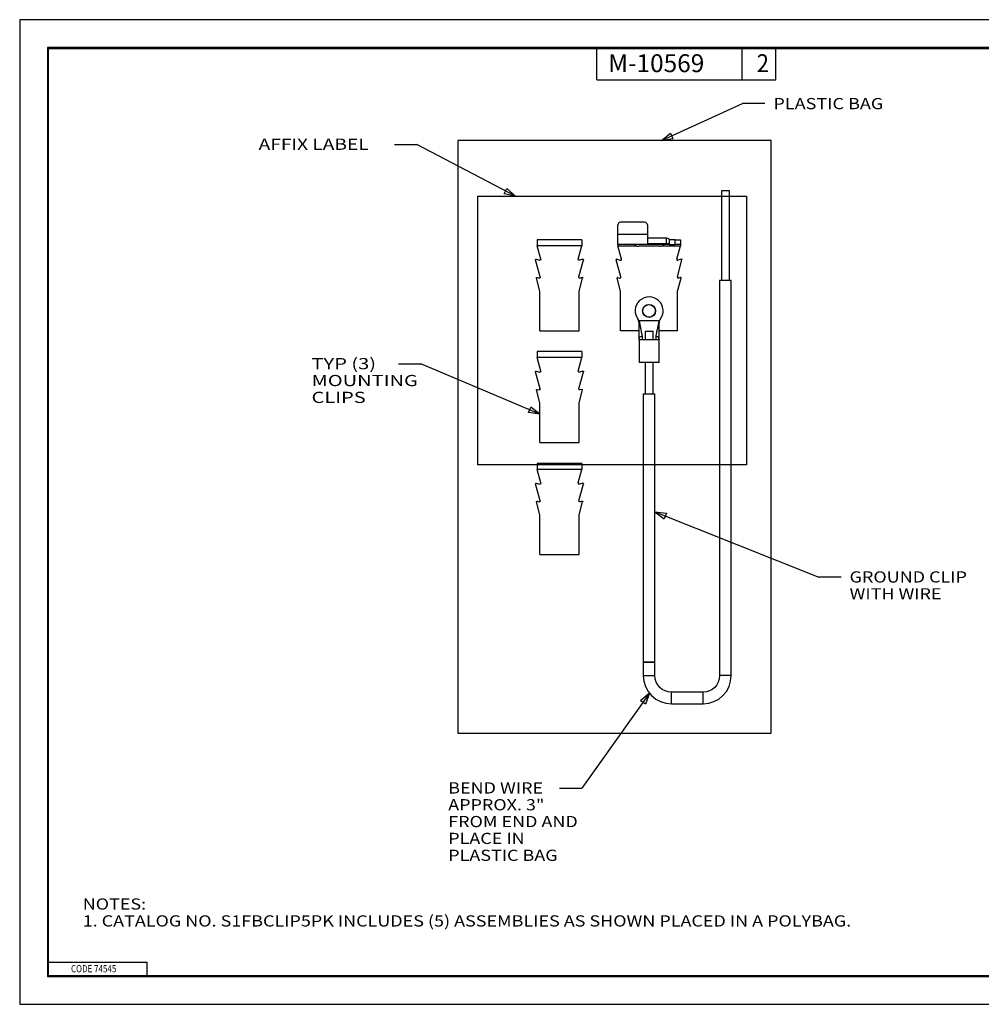
# Model space of a CAD drawing. Units: inches. Extents: x 0 to 17, y 0 to 11.
# Drawn here: x 0 to 10.7, y 0 to 11 of the extents above; entities that cross this region are included whole.
import ezdxf
from ezdxf.lldxf.tags import DXFTag

# ---------------------------------------------------------------- set-up
doc = ezdxf.new("R2010")
doc.units = ezdxf.units.IN
doc.header["$MEASUREMENT"] = 0
for name, color, linetype in [('border', 7, 'Continuous'), ('dims', 7, 'Continuous'), ('geom', 7, 'Continuous')]:
    doc.layers.add(name, color=color, linetype=linetype)
doc.styles.add('blockfont', font='simplex.shx')
tags = doc.linetypes.add('PHANTOM', pattern=[50.5, 18, -6.5, 6.5, -6.5, 6.5, -6.5]).pattern_tags.tags
tags[14:15] = [DXFTag(74, 4), DXFTag(75, 0), DXFTag(340, '0'), DXFTag(46, 0.0), DXFTag(50, 0.0), DXFTag(44, 0.0), DXFTag(45, 0.0)]
tags[12:13] = [DXFTag(74, 4), DXFTag(75, 0), DXFTag(340, '0'), DXFTag(46, 0.0), DXFTag(50, 0.0), DXFTag(44, 0.0), DXFTag(45, 0.0)]
tags[10:11] = [DXFTag(74, 4), DXFTag(75, 0), DXFTag(340, '0'), DXFTag(46, 0.0), DXFTag(50, 0.0), DXFTag(44, 0.0), DXFTag(45, 0.0)]
tags[8:9] = [DXFTag(74, 4), DXFTag(75, 0), DXFTag(340, '0'), DXFTag(46, 0.0), DXFTag(50, 0.0), DXFTag(44, 0.0), DXFTag(45, 0.0)]
tags[6:7] = [DXFTag(74, 4), DXFTag(75, 0), DXFTag(340, '0'), DXFTag(46, 0.0), DXFTag(50, 0.0), DXFTag(44, 0.0), DXFTag(45, 0.0)]
tags[4:5] = [DXFTag(74, 4), DXFTag(75, 0), DXFTag(340, '0'), DXFTag(46, 0.0), DXFTag(50, 0.0), DXFTag(44, 0.0), DXFTag(45, 0.0)]

msp = doc.modelspace()

# ---------------------------------------------------------------- linework, layer by layer
at = {"layer": 'border', "color": 7}
for p, q in [((17, 11), (0, 11)), ((0, 11), (0, 0)), ((0.312, 10.688), (0.312, 0.312)), ((16.688, 10.688), (0.312, 10.688)), ((0.322, 10.678), (16.677, 10.678)), ((0.322, 0.322), (0.322, 10.678)), ((6.447, 10.328), (6.447, 10.678)), ((8.072, 10.328), (8.072, 10.678)), ((8.447, 10.328), (8.447, 10.678)), ((6.447, 10.328), (8.447, 10.328)), ((0.322, 0.472), (1.423, 0.472)), ((1.423, 0.322), (1.423, 0.472)), ((0.312, 0.322), (16.688, 0.322)), ((0.312, 0.312), (16.688, 0.312)), ((0.322, 0.322), (16.688, 0.322)), ((0, 0), (17, 0))]:
    msp.add_line(p, q, dxfattribs=at)
at = {"layer": 'dims', "color": 7}
for p, q in [((7.168, 9.652), (8.075, 10.062)), ((8.325, 10.062), (8.075, 10.062)), ((7.168, 9.652), (7.268, 9.734)), ((7.268, 9.734), (7.295, 9.673)), ((4.185, 9.607), (4.435, 9.607)), ((5.538, 9.028), (4.435, 9.607)), ((7.168, 9.652), (7.295, 9.673)), ((5.411, 9.056), (5.443, 9.115)), ((5.538, 9.028), (5.411, 9.056)), ((5.538, 9.028), (5.443, 9.115)), ((4.231, 7.154), (4.481, 7.154)), ((4.231, 7.154), (4.481, 7.154)), ((5.812, 6.594), (4.481, 7.154)), ((5.812, 6.594), (4.481, 7.154)), ((5.684, 6.612), (5.71, 6.673)), ((5.812, 6.594), (5.684, 6.612)), ((5.812, 6.594), (5.71, 6.673)), ((7.096, 5.502), (8.926, 4.772)), ((7.096, 5.502), (8.926, 4.772)), ((7.096, 5.502), (7.224, 5.486)), ((7.096, 5.502), (7.199, 5.424)), ((7.224, 5.486), (7.199, 5.424)), ((9.176, 4.772), (8.926, 4.772)), ((9.176, 4.772), (8.926, 4.772)), ((7.035, 3.475), (6.281, 2.413)), ((7.035, 3.475), (6.281, 2.413)), ((7.035, 3.475), (6.935, 3.392)), ((7.035, 3.475), (6.99, 3.353)), ((6.99, 3.353), (6.935, 3.392)), ((6.031, 2.413), (6.281, 2.413)), ((6.031, 2.413), (6.281, 2.413))]:
    msp.add_line(p, q, dxfattribs=at)
at = {"layer": 'geom', "color": 7, "linetype": 'PHANTOM'}
for p, q in [((8.393, 9.652), (4.893, 9.652)), ((4.893, 9.652), (4.893, 3.028)), ((8.393, 3.028), (8.393, 9.652)), ((5.118, 6.028), (5.118, 9.028)), ((5.118, 9.028), (8.118, 9.028)), ((8.118, 9.028), (8.118, 6.028)), ((8.118, 6.028), (5.118, 6.028)), ((4.893, 3.028), (8.393, 3.028))]:
    msp.add_line(p, q, dxfattribs=at)
at = {"layer": 'geom', "color": 7}
for p, q in [((7.928, 9.088), (7.838, 9.088)), ((7.838, 9.088), (7.838, 8.088)), ((7.928, 8.088), (7.928, 9.088)), ((6.681, 8.602), (6.681, 8.707)), ((6.681, 8.602), (6.681, 8.707)), ((6.981, 8.737), (6.711, 8.737)), ((6.981, 8.737), (6.711, 8.737)), ((7.011, 8.707), (7.011, 8.602)), ((7.011, 8.707), (7.011, 8.602)), ((6.681, 8.49), (6.681, 8.602)), ((7.011, 8.602), (6.681, 8.602)), ((6.681, 8.49), (6.681, 8.602)), ((7.011, 8.602), (6.681, 8.602)), ((7.011, 8.602), (7.011, 8.499)), ((7.011, 8.602), (7.011, 8.499)), ((5.781, 8.542), (5.781, 8.475)), ((6.281, 8.542), (5.781, 8.542)), ((6.281, 8.475), (5.781, 8.475)), ((5.821, 8.324), (5.781, 8.475)), ((6.24, 8.324), (6.281, 8.475)), ((6.281, 8.542), (6.281, 8.475)), ((6.681, 8.49), (6.681, 8.475)), ((7.256, 8.49), (6.681, 8.49)), ((7.256, 8.49), (6.681, 8.49)), ((6.681, 8.49), (6.681, 8.475)), ((6.721, 8.324), (6.681, 8.475)), ((6.721, 8.324), (6.681, 8.475)), ((6.681, 8.475), (6.889, 8.475)), ((6.681, 8.475), (6.889, 8.475)), ((7.147, 8.47), (6.915, 8.47)), ((7.147, 8.47), (6.915, 8.47)), ((7.011, 8.562), (7.226, 8.562)), ((7.011, 8.562), (7.226, 8.562)), ((7.011, 8.499), (7.226, 8.499)), ((7.011, 8.499), (7.226, 8.499)), ((7.173, 8.475), (7.381, 8.475)), ((7.173, 8.475), (7.381, 8.475)), ((7.226, 8.499), (7.226, 8.562)), ((7.226, 8.499), (7.226, 8.562)), ((7.256, 8.544), (7.256, 8.491)), ((7.256, 8.544), (7.256, 8.491)), ((7.321, 8.542), (7.256, 8.542)), ((7.321, 8.542), (7.256, 8.542)), ((7.256, 8.49), (7.256, 8.491)), ((7.256, 8.49), (7.256, 8.491)), ((7.256, 8.49), (7.321, 8.49)), ((7.256, 8.49), (7.321, 8.49)), ((7.321, 8.542), (7.381, 8.542)), ((7.321, 8.49), (7.321, 8.542)), ((7.321, 8.49), (7.321, 8.542)), ((7.321, 8.542), (7.381, 8.542)), ((7.381, 8.49), (7.321, 8.49)), ((7.381, 8.49), (7.321, 8.49)), ((7.34, 8.324), (7.381, 8.475)), ((7.34, 8.324), (7.381, 8.475)), ((7.381, 8.542), (7.381, 8.49)), ((7.381, 8.542), (7.381, 8.49)), ((7.381, 8.49), (7.381, 8.475)), ((7.381, 8.49), (7.381, 8.475)), ((5.814, 8.126), (5.763, 8.316)), ((5.769, 8.323), (5.809, 8.312)), ((6.247, 8.126), (6.298, 8.316)), ((6.292, 8.323), (6.253, 8.312)), ((6.714, 8.126), (6.663, 8.316)), ((6.714, 8.126), (6.663, 8.316)), ((6.669, 8.323), (6.709, 8.312)), ((6.669, 8.323), (6.709, 8.312)), ((7.347, 8.126), (7.398, 8.316)), ((7.347, 8.126), (7.398, 8.316)), ((7.392, 8.323), (7.353, 8.312)), ((7.392, 8.323), (7.353, 8.312)), ((5.812, 7.968), (5.773, 8.113)), ((5.779, 8.12), (5.802, 8.114)), ((6.249, 7.968), (6.288, 8.113)), ((6.282, 8.12), (6.26, 8.114)), ((6.712, 7.968), (6.673, 8.113)), ((6.712, 7.968), (6.673, 8.113)), ((6.679, 8.12), (6.702, 8.114)), ((6.679, 8.12), (6.702, 8.114)), ((7.349, 7.968), (7.388, 8.113)), ((7.349, 7.968), (7.388, 8.113)), ((7.382, 8.12), (7.36, 8.114)), ((7.382, 8.12), (7.36, 8.114)), ((7.948, 8.088), (7.818, 8.088)), ((7.818, 8.088), (7.818, 3.672)), ((7.948, 3.672), (7.948, 8.088)), ((5.812, 7.525), (5.812, 7.968)), ((6.249, 7.525), (6.249, 7.968)), ((6.712, 7.525), (6.712, 7.968)), ((6.712, 7.525), (6.712, 7.968)), ((7.349, 7.525), (7.349, 7.968)), ((7.349, 7.525), (7.349, 7.968)), ((5.812, 7.525), (6.249, 7.525)), ((6.92, 7.525), (6.712, 7.525)), ((6.92, 7.525), (6.712, 7.525)), ((6.986, 7.522), (7.076, 7.522)), ((6.986, 7.522), (6.986, 7.422)), ((7.076, 7.422), (7.076, 7.522)), ((7.349, 7.525), (7.142, 7.525)), ((7.349, 7.525), (7.142, 7.525)), ((6.919, 7.422), (6.918, 7.423)), ((6.918, 7.423), (6.918, 7.172)), ((7.143, 7.172), (7.143, 7.423)), ((7.143, 7.423), (7.143, 7.422)), ((5.781, 7.292), (5.781, 7.225)), ((6.281, 7.292), (5.781, 7.292)), ((6.281, 7.292), (6.281, 7.225)), ((5.821, 7.074), (5.781, 7.225)), ((6.281, 7.225), (5.781, 7.225)), ((6.24, 7.074), (6.281, 7.225)), ((7.031, 7.172), (6.918, 7.172)), ((6.986, 7.172), (6.986, 6.822)), ((7.143, 7.172), (7.031, 7.172)), ((7.076, 6.822), (7.076, 7.172)), ((5.814, 6.876), (5.763, 7.066)), ((5.769, 7.073), (5.809, 7.062)), ((6.247, 6.876), (6.298, 7.066)), ((6.292, 7.073), (6.253, 7.062)), ((5.812, 6.718), (5.773, 6.863)), ((5.779, 6.87), (5.802, 6.864)), ((6.249, 6.718), (6.288, 6.863)), ((6.282, 6.87), (6.26, 6.864)), ((6.966, 6.822), (7.096, 6.822)), ((6.966, 6.822), (6.966, 3.822)), ((7.096, 3.822), (7.096, 6.822)), ((5.812, 6.275), (5.812, 6.718)), ((6.249, 6.275), (6.249, 6.718)), ((5.812, 6.275), (6.249, 6.275)), ((6.281, 6.042), (5.781, 6.042)), ((5.781, 6.042), (5.781, 5.975)), ((6.281, 5.975), (5.781, 5.975)), ((5.821, 5.824), (5.781, 5.975)), ((6.24, 5.824), (6.281, 5.975)), ((6.281, 6.042), (6.281, 5.975)), ((5.814, 5.626), (5.763, 5.816)), ((5.769, 5.823), (5.809, 5.812)), ((6.247, 5.626), (6.298, 5.816)), ((6.292, 5.823), (6.253, 5.812)), ((5.812, 5.468), (5.773, 5.613)), ((5.779, 5.62), (5.802, 5.614)), ((6.249, 5.468), (6.288, 5.613)), ((6.282, 5.62), (6.26, 5.614)), ((5.812, 5.025), (5.812, 5.468)), ((6.249, 5.025), (6.249, 5.468)), ((5.812, 5.025), (6.249, 5.025)), ((6.966, 3.822), (6.966, 3.672)), ((6.966, 3.822), (7.096, 3.822)), ((7.096, 3.822), (6.966, 3.822)), ((7.096, 3.672), (7.096, 3.822)), ((6.966, 3.672), (7.096, 3.672)), ((7.948, 3.672), (7.818, 3.672)), ((7.633, 3.487), (7.281, 3.487)), ((7.281, 3.357), (7.281, 3.487)), ((7.633, 3.357), (7.633, 3.487)), ((7.281, 3.357), (7.633, 3.357))]:
    msp.add_line(p, q, dxfattribs=at)
for radius in [0.0725, 0.0705, 0.0705]:
    msp.add_circle((7.031, 7.747), radius, dxfattribs=at)
for centre, radius, start, end in [((6.711, 8.707), 0.03, 90, 180), ((6.711, 8.707), 0.03, 90, 180), ((6.981, 8.707), 0.03, 0, 90), ((6.981, 8.707), 0.03, 0, 90), ((6.915, 8.54), 0.07, 225.5847, 270), ((6.915, 8.54), 0.07, 225.5847, 270), ((7.147, 8.54), 0.07, 270, 314.4153), ((7.147, 8.54), 0.07, 270, 314.4153), ((6.668, 8.318), 0.005, 74.9991, 195.0009), ((6.668, 8.318), 0.005, 74.9991, 195.0009), ((6.711, 8.322), 0.01, 255, 375), ((6.711, 8.322), 0.01, 255, 375), ((7.35, 8.322), 0.01, 164.9995, 284.9992), ((7.35, 8.322), 0.01, 164.9995, 284.9992), ((7.394, 8.318), 0.005, 345.001, 465.0006), ((7.394, 8.318), 0.005, 345.001, 465.0006), ((6.678, 8.115), 0.005, 75.6158, 195.0009), ((6.678, 8.115), 0.005, 75.6158, 195.0009), ((6.704, 8.123), 0.01, 255.6163, 375), ((6.704, 8.123), 0.01, 255.6163, 375), ((7.357, 8.123), 0.01, 165, 284.3826), ((7.357, 8.123), 0.01, 165, 284.3826), ((7.384, 8.115), 0.005, 344.999, 464.3839), ((7.384, 8.115), 0.005, 344.999, 464.3839), ((7.031, 7.747), 0.156, 321.512, 578.488), ((7.281, 3.672), 0.315, 180, 270), ((7.633, 3.672), 0.315, -90, 0)]:
    msp.add_arc(centre, radius, start, end, dxfattribs=at)
at = {"layer": 'geom', "color": 7, "extrusion": (0, 0, -1)}
for centre, radius, start, end in [((-5.768, 8.318), 0.005, 345.001, 465.0006), ((-5.811, 8.322), 0.01, 164.9995, 284.9992), ((-6.25, 8.322), 0.01, 255, 375), ((-6.294, 8.318), 0.005, 74.9991, 195.0009), ((-5.778, 8.115), 0.005, 344.999, 464.3839), ((-5.804, 8.123), 0.01, 165, 284.3826), ((-6.257, 8.123), 0.01, 255.6163, 375), ((-6.284, 8.115), 0.005, 75.6158, 195.0009), ((-5.768, 7.068), 0.005, 345.001, 465.0006), ((-5.811, 7.072), 0.01, 164.9995, 284.9992), ((-6.25, 7.072), 0.01, 255, 375), ((-6.294, 7.068), 0.005, 74.9991, 195.0009), ((-5.778, 6.865), 0.005, 344.999, 464.3839), ((-5.804, 6.873), 0.01, 165, 284.3826), ((-6.257, 6.873), 0.01, 255.6163, 375), ((-6.284, 6.865), 0.005, 75.6158, 195.0009), ((-5.768, 5.818), 0.005, 345.001, 465.0006), ((-5.811, 5.822), 0.01, 164.9995, 284.9992), ((-6.25, 5.822), 0.01, 255, 375), ((-6.294, 5.818), 0.005, 74.9991, 195.0009), ((-5.778, 5.615), 0.005, 344.999, 464.3839), ((-5.804, 5.623), 0.01, 165, 284.3826), ((-6.257, 5.623), 0.01, 255.6163, 375), ((-6.284, 5.615), 0.005, 75.6158, 195.0009), ((-7.281, 3.672), 0.185, -90, 0), ((-7.633, 3.672), 0.185, 180, 270)]:
    msp.add_arc(centre, radius, start, end, dxfattribs=at)
at = {"layer": 'geom', "color": 7}
for points, knots in [([(7.226, 8.562), (7.236, 8.56), (7.246, 8.555), (7.254, 8.548), (7.256, 8.544)], [0, 0, 0, 0, 0.25, 1, 1, 1, 1]), ([(7.226, 8.562), (7.236, 8.56), (7.246, 8.555), (7.254, 8.548), (7.256, 8.544)], [0, 0, 0, 0, 0.25, 1, 1, 1, 1]), ([(7.143, 7.422), (7.139, 7.422), (7.126, 7.422), (7.086, 7.422), (7.058, 7.422), (7.003, 7.422), (6.976, 7.422), (6.935, 7.422), (6.923, 7.422), (6.918, 7.422)], [0, 0, 0, 0, 0.25, 0.25, 0.5, 0.5, 0.75, 0.75, 1, 1, 1, 1]), ([(6.952, 7.464), (6.953, 7.458), (6.954, 7.453), (6.954, 7.448), (6.954, 7.443), (6.954, 7.438), (6.95, 7.422)], [0, 0, 0, 0, 0.243078, 0.243078, 0.243078, 1, 1, 1, 1]), ([(7.137, 7.455), (7.138, 7.45), (7.138, 7.445), (7.142, 7.43), (7.143, 7.423)], [0, 0, 0, 0, 0.335815, 1, 1, 1, 1])]:
    msp.add_open_spline(points, degree=3, knots=knots, dxfattribs=at)
for points, degree in [([(7.256, 8.49), (7.253, 8.494), (7.241, 8.498), (7.226, 8.499)], 3), ([(7.256, 8.49), (7.253, 8.494), (7.241, 8.498), (7.226, 8.499)], 3), ([(6.913, 7.639), (6.911, 7.644), (6.909, 7.649), (6.905, 7.654)], 3), ([(6.909, 7.65), (6.916, 7.639)], 1), ([(6.919, 7.613), (6.918, 7.622), (6.917, 7.63), (6.913, 7.639)], 3), ([(6.916, 7.639), (6.918, 7.633), (6.92, 7.627), (6.922, 7.621)], 3), ([(6.918, 7.639), (6.918, 7.639), (6.917, 7.639), (6.916, 7.639), (6.916, 7.639)], 4), ([(6.918, 7.639), (7.031, 7.639)], 1), ([(6.922, 7.621), (6.919, 7.613)], 1), ([(7.031, 7.639), (7.143, 7.639)], 1), ([(7.14, 7.621), (7.141, 7.627), (7.143, 7.633), (7.146, 7.639)], 3), ([(7.143, 7.613), (7.14, 7.621)], 1), ([(7.143, 7.639), (7.144, 7.639), (7.145, 7.639), (7.145, 7.639), (7.146, 7.639)], 4), ([(7.148, 7.639), (7.145, 7.63), (7.143, 7.622), (7.143, 7.613)], 3), ([(7.146, 7.639), (7.153, 7.65)], 1), ([(7.156, 7.654), (7.153, 7.649), (7.15, 7.644), (7.148, 7.639)], 3), ([(6.918, 7.424), (6.919, 7.429), (6.924, 7.455)], 2), ([(6.924, 7.455), (6.934, 7.458), (6.943, 7.461), (6.952, 7.464)], 3), ([(7.112, 7.422), (7.107, 7.441), (7.109, 7.464)], 2), ([(7.109, 7.464), (7.118, 7.461), (7.128, 7.458), (7.137, 7.455)], 3)]:
    msp.add_open_spline(points, degree=degree, dxfattribs=at)
for points, weights in [([(6.921, 7.435), (6.919, 7.613)], [1.00511161531, 1.00063280539]), ([(6.922, 7.621), (6.952, 7.464)], [1.00043807651, 1.00438347464]), ([(7.109, 7.464), (7.14, 7.621)], [1.00438347464, 1.00043807651]), ([(7.141, 7.435), (7.143, 7.613)], [1.00511207006, 1.00063280539])]:
    msp.add_rational_spline(points, weights, degree=1, dxfattribs=at)

# ---------------------------------------------------------------- texts
at = {"layer": 'border', "color": 7, "style": 'blockfont'}
msp.add_text('M-10569', height=0.2, dxfattribs=at).set_placement((6.574, 10.414))
for s, height, width, p in [('2', 0.2, 0.9, (8.233, 10.414)), ('CODE 74545', 0.08, 0.82, (0.573, 0.358))]:
    msp.add_text(s, height=height, dxfattribs=dict(at, width=width)).set_placement(p)
at = {"layer": 'dims', "color": 7, "style": 'blockfont'}
for s, width, p in [('PLASTIC BAG', 1.183, (8.419, 10)), ('AFFIX LABEL', 1.255, (2.669, 9.546)), ('TYP (3)', 1.313, (3.26, 7.095)), ('MOUNTING ', 1.313, (3.26, 6.906)), ('CLIPS', 1.313, (3.26, 6.718)), ('GROUND CLIP', 1.178, (9.27, 4.712)), ('WITH WIRE', 1.178, (9.27, 4.524)), ('BEND WIRE', 1.177, (4.787, 2.355)), ('APPROX. 3"', 1.177, (4.787, 2.167)), ('FROM END AND', 1.177, (4.787, 1.979)), ('PLACE IN', 1.177, (4.787, 1.791)), ('PLASTIC BAG', 1.177, (4.787, 1.602)), ('NOTES:', 1.177, (0.704, 1.058)), ('1. CATALOG NO. S1FBCLIP5PK INCLUDES (5) ASSEMBLIES AS SHOWN PLACED IN A POLYBAG.', 1.177, (0.704, 0.869))]:
    msp.add_text(s, height=0.125, dxfattribs=dict(at, width=width)).set_placement(p)

doc.saveas('drawing.dxf')
